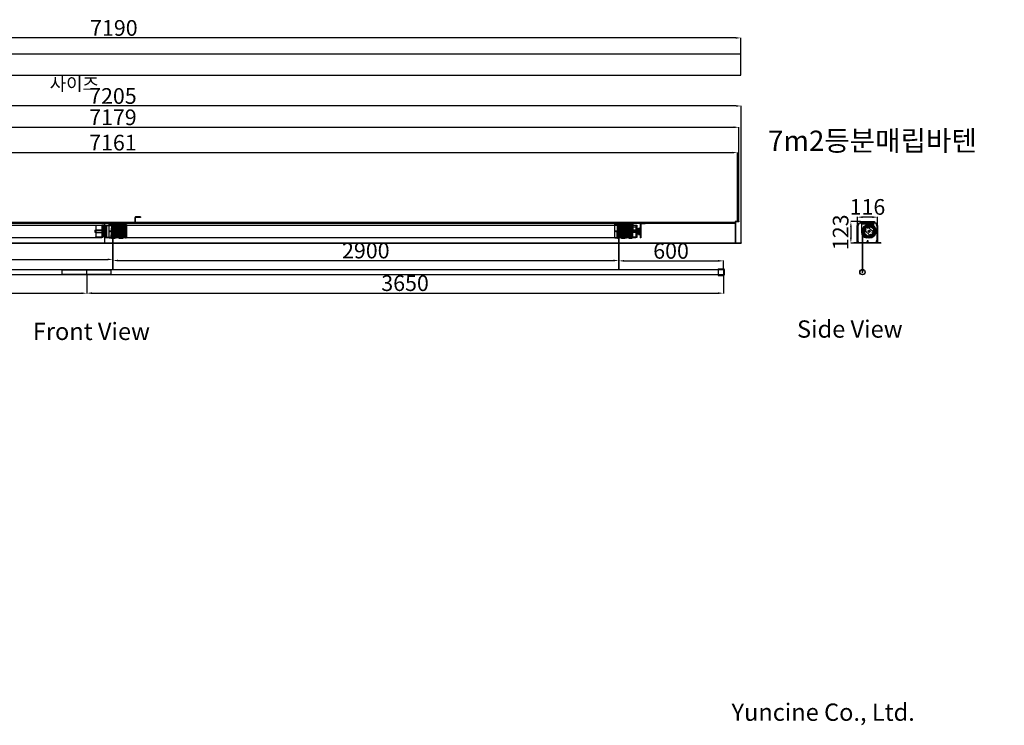
# Model space of a CAD drawing. Units: millimetres. Extents: x 2374 to 54500, y 725 to 16698.
# Drawn here: x 5618 to 11263, y 725 to 4772 of the extents above; entities that cross this region are included whole.
import ezdxf

# ---------------------------------------------------------------- set-up
doc = ezdxf.new("R2010")
doc.units = ezdxf.units.MM
doc.linetypes.add('CENTER2', pattern=[28.575, 19.05, -3.175, 3.175, -3.175])
doc.linetypes.add('HIDDEN2', pattern=[4.7625, 3.175, -1.5875])
doc.styles.get("Standard").update_dxf_attribs({"font": 'txt.shx', "bigfont": 'whgtxt.shx'})
doc.dimstyles.new('ISO-25', dxfattribs={"dimtxt": 90, "dimasz": 30, "dimexe": 1.25, "dimexo": 0.625, "dimtad": 1, "dimtxsty": 'Standard', "dimcen": 2.5, "dimadec": 0, "dimazin": 0, "dimtfac": 1, "dimtmove": 2, "dimatfit": 3, "dimfxl": 1, "dimarcsym": 0})

# ---------------------------------------------------------------- blocks, each defined once
blk = doc.blocks.new('드럼100-2')
for p, q in [((6461.7, 4945.3), (6450.9, 4945.3)), ((6458.6, 4948.3), (6453.8, 4948.3)), ((6458.6, 4947.8), (6453.8, 4947.8)), ((6458.6, 4942.8), (6453.8, 4942.8)), ((6458.6, 4942.3), (6453.8, 4942.3)), ((6458.6, 4947.1), (6453.9, 4947.1)), ((6458.6, 4943.6), (6453.9, 4943.6))]:
    blk.add_line(p, q)
for radius in [40, 35.2]:
    blk.add_circle((6418.7, 4945.3), radius)
at = {"linetype": 'HIDDEN2'}
blk.add_circle((6418.7, 4945.3), 37.5, dxfattribs=at)
blk = doc.blocks.new('*D15')
at = {"color": 0, "lineweight": -2, "transparency": 16777216}
for p, q in [((10420.8, 3591.6), (10420.8, 3640.4)), ((10506.8, 3639.2), (10450.8, 3639.2)), ((10536.8, 3591.6), (10536.8, 3640.4))]:
    blk.add_line(p, q, dxfattribs=at)
at = {"color": 0, "transparency": 16777216}
for points in [[(10450.8, 3644.2), (10450.8, 3634.2), (10420.8, 3639.2)], [(10506.8, 3644.2), (10506.8, 3634.2), (10536.8, 3639.2)]]:
    blk.add_solid(points, dxfattribs=at)
at = {"layer": 'Defpoints', "color": 0, "transparency": 16777216}
for p in [(10420.8, 3639.2), (10420.8, 3590.9), (10536.8, 3590.9)]:
    blk.add_point(p, dxfattribs=at)
at = {"color": 0, "transparency": 16777216, "insert": (10478.8, 3686.3), "char_height": 90, "attachment_point": 5}
blk.add_mtext('116', dxfattribs=at)
blk = doc.blocks.new('*D16')
at = {"color": 0, "lineweight": -2, "transparency": 16777216}
for p, q in [((10438.1, 3613.9), (10382.6, 3613.9)), ((10383.9, 3583.9), (10383.9, 3520.9)), ((10400.6, 3490.9), (10382.6, 3490.9))]:
    blk.add_line(p, q, dxfattribs=at)
at = {"color": 0, "transparency": 16777216}
for points in [[(10378.9, 3583.9), (10388.9, 3583.9), (10383.9, 3613.9)], [(10378.9, 3520.9), (10388.9, 3520.9), (10383.9, 3490.9)]]:
    blk.add_solid(points, dxfattribs=at)
at = {"layer": 'Defpoints', "color": 0, "transparency": 16777216}
for p in [(10438.8, 3613.9), (10383.9, 3490.9), (10401.3, 3490.9)]:
    blk.add_point(p, dxfattribs=at)
at = {"color": 0, "transparency": 16777216, "insert": (10336.7, 3552.4), "char_height": 90, "attachment_point": 5, "rotation": 90}
blk.add_mtext('123', dxfattribs=at)
blk = doc.blocks.new('드럼100')
for p, q in [((6483.7, 4985.5), (6496.6, 4985.5)), ((6483.7, 4905.5), (6483.7, 4985.5)), ((6497.1, 4985), (6494.2, 4906)), ((6500.1, 4985), (6497.2, 4906)), ((6501.1, 4985), (6498.2, 4906)), ((6504.2, 4985), (6501.2, 4906)), ((6505.2, 4985), (6502.2, 4906)), ((6504.7, 4985.5), (6504.7, 4985.5)), ((6508.2, 4985), (6505.2, 4906)), ((6509.2, 4985), (6506.2, 4906)), ((6508.7, 4985.5), (6508.7, 4985.5)), ((6512.2, 4985), (6509.2, 4906)), ((6513.2, 4985), (6510.2, 4906)), ((6516, 4985), (6513, 4906)), ((6517, 4985), (6514, 4906)), ((6516.5, 4985.5), (6516.5, 4985.5)), ((6520, 4985), (6517.1, 4906)), ((6521, 4985), (6518.1, 4906)), ((6520.5, 4985.5), (6520.5, 4985.5)), ((6524, 4985), (6521.1, 4906)), ((6525, 4985), (6522.1, 4906)), ((6524.5, 4985.5), (6524.5, 4985.5)), ((6528, 4985), (6525.1, 4906)), ((6529, 4985), (6526.1, 4906)), ((6528.5, 4985.5), (6528.5, 4985.5)), ((6532, 4985), (6529.1, 4906)), ((6533, 4985), (6530.1, 4906)), ((6532.5, 4985.5), (6532.5, 4985.5)), ((6536, 4985), (6533.1, 4906)), ((6537, 4985), (6534.1, 4906)), ((6536.5, 4985.5), (6536.5, 4985.5)), ((6540, 4985), (6537.1, 4906)), ((6541, 4985), (6538.1, 4906)), ((6540.5, 4985.5), (6540.5, 4985.5)), ((6544, 4985), (6541.1, 4906)), ((6545, 4985), (6542.1, 4906)), ((6544.5, 4985.5), (6544.5, 4985.5)), ((6548, 4985), (6545.1, 4906)), ((6549, 4985), (6546.1, 4906)), ((6548.5, 4985.5), (6548.5, 4985.5)), ((6552, 4985), (6549.1, 4906)), ((6553, 4985), (6550.1, 4906)), ((6552.5, 4985.5), (6552.5, 4985.5)), ((6556, 4985), (6553.1, 4906)), ((6557, 4985), (6554.1, 4906)), ((6556.5, 4985.5), (6556.5, 4985.5)), ((6560, 4985), (6557.1, 4906)), ((6561, 4985), (6558.1, 4906)), ((6560.5, 4985.5), (6560.5, 4985.5)), ((6564, 4985), (6561.1, 4906)), ((6565, 4985), (6562.1, 4906)), ((6564.5, 4985.5), (6564.5, 4985.5)), ((6568, 4985), (6565.1, 4906)), ((6569, 4985), (6566.1, 4906)), ((6568.5, 4985.5), (6568.5, 4985.5)), ((6572.1, 4985), (6569.1, 4906)), ((6573.1, 4985), (6570.1, 4906)), ((6572.6, 4985.5), (6572.6, 4985.5)), ((6576.1, 4985), (6573.1, 4906)), ((6577.1, 4985), (6574.1, 4906)), ((6576.6, 4985.5), (6576.6, 4985.5)), ((6580.1, 4985), (6577.1, 4906)), ((6581.1, 4985), (6578.1, 4906)), ((6580.6, 4985.5), (6580.6, 4985.5)), ((6583.7, 4974.6), (6581.1, 4906)), ((6583.7, 4983.5), (6583.7, 4908)), ((6486.2, 4945.5), (6491.2, 4945.5)), ((6488.7, 4943), (6488.7, 4948)), ((6574.6, 4945.5), (6579.6, 4945.5)), ((6577.1, 4943), (6577.1, 4948)), ((6583.7, 4947.9), (6582.1, 4906)), ((6493.7, 4905.5), (6483.7, 4905.5)), ((6501.7, 4905.5), (6501.7, 4905.5)), ((6505.7, 4905.5), (6505.7, 4905.5)), ((6509.7, 4905.5), (6509.7, 4905.5)), ((6513.5, 4905.5), (6513.5, 4905.5)), ((6517.6, 4905.5), (6517.6, 4905.5)), ((6521.6, 4905.5), (6521.6, 4905.5)), ((6525.6, 4905.5), (6525.6, 4905.5)), ((6529.6, 4905.5), (6529.6, 4905.5)), ((6533.6, 4905.5), (6533.6, 4905.5)), ((6537.6, 4905.5), (6537.6, 4905.5)), ((6541.6, 4905.5), (6541.6, 4905.5)), ((6545.6, 4905.5), (6545.6, 4905.5)), ((6549.6, 4905.5), (6549.6, 4905.5)), ((6553.6, 4905.5), (6553.6, 4905.5)), ((6557.6, 4905.5), (6557.6, 4905.5)), ((6561.6, 4905.5), (6561.6, 4905.5)), ((6565.6, 4905.5), (6565.6, 4905.5)), ((6569.6, 4905.5), (6569.6, 4905.5)), ((6573.6, 4905.5), (6573.6, 4905.5)), ((6577.6, 4905.5), (6577.6, 4905.5)), ((6581.6, 4905.5), (6581.6, 4905.5))]:
    blk.add_line(p, q)
at = {"linetype": 'HIDDEN2'}
for p, q in [((6483.7, 4980.8), (6583.7, 4980.8)), ((6483.7, 4910.3), (6583.7, 4910.3))]:
    blk.add_line(p, q, dxfattribs=at)
at = {"linetype": 'CENTER2'}
blk.add_line((6480.7, 4945.5), (6586.7, 4945.5), dxfattribs=at)
for centre, radius in [((6488.7, 4945.5), 3), ((6488.7, 4945.5), 2.5), ((6577.1, 4945.5), 2)]:
    blk.add_circle(centre, radius)
for centre, radius, start, end in [((6496.6, 4985), 0.5, 357.8524, 90), ((6498.6, 4984.5), 1.5, 180, 0), ((6500.6, 4985), 0.5, 90, 177.8524), ((6500.6, 4985), 0.5, 357.8524, 90), ((6502.6, 4984.5), 1.5, 180, 0), ((6504.7, 4985), 0.5, 90, 177.8524), ((6504.7, 4985), 0.5, 357.8524, 90), ((6506.6, 4984.5), 1.5, 180, 0), ((6508.7, 4985), 0.5, 90, 177.8524), ((6508.7, 4985), 0.5, 357.8524, 90), ((6510.6, 4984.5), 1.5, 180, 0), ((6512.7, 4985), 0.5, 90, 177.8524), ((6512.7, 4985), 0.5, 43.0494, 90), ((6512.7, 4985), 0.5, 357.8524, 90), ((6514.5, 4984.5), 1.5, 203.4889, 0), ((6516.5, 4985), 0.5, 90, 177.8524), ((6516.5, 4985), 0.5, 357.8524, 90), ((6518.5, 4984.5), 1.5, 180, 0), ((6520.5, 4985), 0.5, 90, 177.8524), ((6520.5, 4985), 0.5, 357.8524, 90), ((6522.5, 4984.5), 1.5, 180, 0), ((6524.5, 4985), 0.5, 90, 177.8524), ((6524.5, 4985), 0.5, 357.8524, 90), ((6526.5, 4984.5), 1.5, 180, 0), ((6528.5, 4985), 0.5, 90, 177.8524), ((6528.5, 4985), 0.5, 357.8524, 90), ((6530.5, 4984.5), 1.5, 180, 0), ((6532.5, 4985), 0.5, 90, 177.8524), ((6532.5, 4985), 0.5, 357.8524, 90), ((6534.5, 4984.5), 1.5, 180, 0), ((6536.5, 4985), 0.5, 90, 177.8524), ((6536.5, 4985), 0.5, 357.8524, 90), ((6538.5, 4984.5), 1.5, 180, 0), ((6540.5, 4985), 0.5, 90, 177.8524), ((6540.5, 4985), 0.5, 357.8524, 90), ((6542.5, 4984.5), 1.5, 180, 0), ((6544.5, 4985), 0.5, 90, 177.8524), ((6544.5, 4985), 0.5, 357.8524, 90), ((6546.5, 4984.5), 1.5, 180, 0), ((6548.5, 4985), 0.5, 90, 177.8524), ((6548.5, 4985), 0.5, 357.8524, 90), ((6550.5, 4984.5), 1.5, 180, 0), ((6552.5, 4985), 0.5, 90, 177.8524), ((6552.5, 4985), 0.5, 357.8524, 90), ((6554.5, 4984.5), 1.5, 180, 0), ((6556.5, 4985), 0.5, 90, 177.8524), ((6556.5, 4985), 0.5, 357.8524, 90), ((6558.5, 4984.5), 1.5, 180, 0), ((6560.5, 4985), 0.5, 90, 177.8524), ((6560.5, 4985), 0.5, 357.8524, 90), ((6562.5, 4984.5), 1.5, 180, 0), ((6564.5, 4985), 0.5, 90, 177.8524), ((6564.5, 4985), 0.5, 357.8524, 90), ((6566.5, 4984.5), 1.5, 180, 0), ((6568.5, 4985), 0.5, 90, 177.8524), ((6568.5, 4985), 0.5, 357.8524, 90), ((6570.5, 4984.5), 1.5, 180, 0), ((6572.6, 4985), 0.5, 90, 177.8524), ((6572.6, 4985), 0.5, 357.8524, 90), ((6574.5, 4984.5), 1.5, 180, 0), ((6576.6, 4985), 0.5, 90, 177.8524), ((6576.6, 4985), 0.5, 357.8524, 90), ((6578.5, 4984.5), 1.5, 180, 0), ((6580.6, 4985), 0.5, 90, 177.8524), ((6580.6, 4985), 0.5, 357.8524, 90), ((6582.5, 4984.5), 1.5, 180, 318.7426), ((6493.7, 4906), 0.5, 270, 357.8524), ((6495.7, 4906.5), 1.5, 0, 180), ((6497.7, 4906), 0.5, 177.8524, 270), ((6497.7, 4906), 0.5, 270, 357.8524), ((6499.7, 4906.5), 1.5, 0, 180), ((6501.7, 4906), 0.5, 177.8524, 270), ((6501.7, 4906), 0.5, 270, 357.8524), ((6503.7, 4906.5), 1.5, 0, 180), ((6505.7, 4906), 0.5, 177.8524, 270), ((6505.7, 4906), 0.5, 270, 357.8524), ((6507.7, 4906.5), 1.5, 0, 180), ((6509.7, 4906), 0.5, 177.8524, 270), ((6509.7, 4906), 0.5, 270, 357.8524), ((6511.6, 4906.5), 1.5, 0, 152.2159), ((6513.5, 4906), 0.5, 177.8524, 270), ((6513.5, 4906), 0.5, 270, 357.8524), ((6515.6, 4906.5), 1.5, 0, 180), ((6517.6, 4906), 0.5, 177.8524, 270), ((6517.6, 4906), 0.5, 270, 357.8524), ((6519.6, 4906.5), 1.5, 0, 180), ((6521.6, 4906), 0.5, 177.8524, 270), ((6521.6, 4906), 0.5, 270, 357.8524), ((6523.6, 4906.5), 1.5, 0, 180), ((6525.6, 4906), 0.5, 177.8524, 270), ((6525.6, 4906), 0.5, 270, 357.8524), ((6527.6, 4906.5), 1.5, 0, 180), ((6529.6, 4906), 0.5, 177.8524, 270), ((6529.6, 4906), 0.5, 270, 357.8524), ((6531.6, 4906.5), 1.5, 0, 180), ((6533.6, 4906), 0.5, 177.8524, 270), ((6533.6, 4906), 0.5, 270, 357.8524), ((6535.6, 4906.5), 1.5, 0, 180), ((6537.6, 4906), 0.5, 177.8524, 270), ((6537.6, 4906), 0.5, 270, 357.8524), ((6539.6, 4906.5), 1.5, 0, 180), ((6541.6, 4906), 0.5, 177.8524, 270), ((6541.6, 4906), 0.5, 270, 357.8524), ((6543.6, 4906.5), 1.5, 0, 180), ((6545.6, 4906), 0.5, 177.8524, 270), ((6545.6, 4906), 0.5, 270, 357.8524), ((6547.6, 4906.5), 1.5, 0, 180), ((6549.6, 4906), 0.5, 177.8524, 270), ((6549.6, 4906), 0.5, 270, 357.8524), ((6551.6, 4906.5), 1.5, 0, 180), ((6553.6, 4906), 0.5, 177.8524, 270), ((6553.6, 4906), 0.5, 270, 357.8524), ((6555.6, 4906.5), 1.5, 0, 180), ((6557.6, 4906), 0.5, 177.8524, 270), ((6557.6, 4906), 0.5, 270, 357.8524), ((6559.6, 4906.5), 1.5, 0, 180), ((6561.6, 4906), 0.5, 177.8524, 270), ((6561.6, 4906), 0.5, 270, 357.8524), ((6563.6, 4906.5), 1.5, 0, 180), ((6565.6, 4906), 0.5, 177.8524, 270), ((6565.6, 4906), 0.5, 270, 357.8524), ((6567.6, 4906.5), 1.5, 0, 180), ((6569.6, 4906), 0.5, 177.8524, 270), ((6569.6, 4906), 0.5, 270, 357.8524), ((6571.6, 4906.5), 1.5, 0, 180), ((6573.6, 4906), 0.5, 177.8524, 270), ((6573.6, 4906), 0.5, 270, 357.8524), ((6575.6, 4906.5), 1.5, 0, 180), ((6577.6, 4906), 0.5, 177.8524, 270), ((6577.6, 4906), 0.5, 270, 357.8524), ((6579.6, 4906.5), 1.5, 0, 180), ((6581.6, 4906), 0.5, 177.8524, 270), ((6581.6, 4906), 0.5, 270, 357.8524), ((6583.6, 4906.5), 1.5, 87.9892, 180)]:
    blk.add_arc(centre, radius, start, end)
blk = doc.blocks.new('*D17')
at = {"color": 0, "lineweight": -2, "transparency": 16777216}
for p, q in [((9052.7, 3339.5), (9052.7, 3389.9)), ((9082.7, 3388.6), (9622.7, 3388.6)), ((9652.7, 3339.5), (9652.7, 3389.9))]:
    blk.add_line(p, q, dxfattribs=at)
at = {"color": 0, "transparency": 16777216}
for points in [[(9082.7, 3393.6), (9082.7, 3383.6), (9052.7, 3388.6)], [(9622.7, 3393.6), (9622.7, 3383.6), (9652.7, 3388.6)]]:
    blk.add_solid(points, dxfattribs=at)
at = {"layer": 'Defpoints', "color": 0, "transparency": 16777216}
for p in [(9652.7, 3388.6), (9052.7, 3338.9), (9652.7, 3338.9)]:
    blk.add_point(p, dxfattribs=at)
at = {"color": 0, "transparency": 16777216, "insert": (9352.7, 3434.3), "char_height": 90, "attachment_point": 5}
blk.add_mtext('600', dxfattribs=at)
blk = doc.blocks.new('*D19')
at = {"color": 0, "lineweight": -2, "transparency": 16777216}
for p, q in [((6002.7, 3308.3), (6002.7, 3202.2)), ((9652.7, 3308.3), (9652.7, 3202.2)), ((6032.7, 3203.4), (9622.7, 3203.4))]:
    blk.add_line(p, q, dxfattribs=at)
at = {"color": 0, "transparency": 16777216}
for points in [[(6032.7, 3208.4), (6032.7, 3198.4), (6002.7, 3203.4)], [(9622.7, 3208.4), (9622.7, 3198.4), (9652.7, 3203.4)]]:
    blk.add_solid(points, dxfattribs=at)
at = {"layer": 'Defpoints', "color": 0, "transparency": 16777216}
for p in [(6002.7, 3308.9), (9652.7, 3308.9), (9652.7, 3203.4)]:
    blk.add_point(p, dxfattribs=at)
at = {"color": 0, "transparency": 16777216, "insert": (7827.7, 3249.1), "char_height": 90, "attachment_point": 5}
blk.add_mtext('3650', dxfattribs=at)
blk = doc.blocks.new('*D20')
at = {"color": 0, "lineweight": -2, "transparency": 16777216}
for p, q in [((2652.7, 3308.3), (2652.7, 3201.5)), ((6002.7, 3308.3), (6002.7, 3201.5)), ((2682.7, 3202.8), (5972.7, 3202.8))]:
    blk.add_line(p, q, dxfattribs=at)
at = {"color": 0, "transparency": 16777216}
for points in [[(2682.7, 3207.8), (2682.7, 3197.8), (2652.7, 3202.8)], [(5972.7, 3207.8), (5972.7, 3197.8), (6002.7, 3202.8)]]:
    blk.add_solid(points, dxfattribs=at)
at = {"layer": 'Defpoints', "color": 0, "transparency": 16777216}
for p in [(2652.7, 3308.9), (6002.7, 3308.9), (6002.7, 3202.8)]:
    blk.add_point(p, dxfattribs=at)
at = {"color": 0, "transparency": 16777216, "insert": (4327.7, 3248.4), "char_height": 90, "attachment_point": 5}
blk.add_mtext('3350', dxfattribs=at)
blk = doc.blocks.new('*D22')
at = {"color": 0, "lineweight": -2, "transparency": 16777216}
for p, q in [((3252.7, 3339.5), (3252.7, 3398.2)), ((3282.7, 3396.9), (6122.7, 3396.9)), ((6152.7, 3339.5), (6152.7, 3398.2))]:
    blk.add_line(p, q, dxfattribs=at)
at = {"color": 0, "transparency": 16777216}
for points in [[(3282.7, 3401.9), (3282.7, 3391.9), (3252.7, 3396.9)], [(6122.7, 3401.9), (6122.7, 3391.9), (6152.7, 3396.9)]]:
    blk.add_solid(points, dxfattribs=at)
at = {"layer": 'Defpoints', "color": 0, "transparency": 16777216}
for p in [(6152.7, 3396.9), (3252.7, 3338.9), (6152.7, 3338.9)]:
    blk.add_point(p, dxfattribs=at)
at = {"color": 0, "transparency": 16777216, "insert": (4702.7, 3442.6), "char_height": 90, "attachment_point": 5}
blk.add_mtext('2900', dxfattribs=at)
blk = doc.blocks.new('*D14')
at = {"color": 0, "lineweight": -2, "transparency": 16777216}
for p, q in [((6152.7, 3339.5), (6152.7, 3391.7)), ((6182.7, 3390.5), (9022.7, 3390.5)), ((9052.7, 3339.5), (9052.7, 3391.7))]:
    blk.add_line(p, q, dxfattribs=at)
at = {"color": 0, "transparency": 16777216}
for points in [[(6182.7, 3395.5), (6182.7, 3385.5), (6152.7, 3390.5)], [(9022.7, 3395.5), (9022.7, 3385.5), (9052.7, 3390.5)]]:
    blk.add_solid(points, dxfattribs=at)
at = {"layer": 'Defpoints', "color": 0, "transparency": 16777216}
for p in [(9052.7, 3390.5), (6152.7, 3338.9), (9052.7, 3338.9)]:
    blk.add_point(p, dxfattribs=at)
at = {"color": 0, "transparency": 16777216, "insert": (7602.7, 3436.1), "char_height": 90, "attachment_point": 5}
blk.add_mtext('2900', dxfattribs=at)
blk = doc.blocks.new('*D23')
at = {"color": 0, "lineweight": -2, "transparency": 16777216}
for p, q in [((2563.2, 3614.6), (2563.2, 4156)), ((2593.2, 4154.8), (9712.2, 4154.8)), ((9742.2, 3614.6), (9742.2, 4156))]:
    blk.add_line(p, q, dxfattribs=at)
at = {"color": 0, "transparency": 16777216}
for points in [[(2593.2, 4159.8), (2593.2, 4149.8), (2563.2, 4154.8)], [(9712.2, 4159.8), (9712.2, 4149.8), (9742.2, 4154.8)]]:
    blk.add_solid(points, dxfattribs=at)
at = {"layer": 'Defpoints', "color": 0, "transparency": 16777216}
for p in [(9742.2, 4154.8), (2563.2, 3613.9), (9742.2, 3613.9)]:
    blk.add_point(p, dxfattribs=at)
at = {"color": 0, "transparency": 16777216, "insert": (6152.7, 4200.4), "char_height": 90, "attachment_point": 5}
blk.add_mtext('7179', dxfattribs=at)
blk = doc.blocks.new('*D24')
at = {"color": 0, "lineweight": -2, "transparency": 16777216}
for p, q in [((2550.2, 3493.6), (2550.2, 4278.4)), ((9725.2, 4277.1), (2580.2, 4277.1)), ((9755.2, 3493.6), (9755.2, 4278.4))]:
    blk.add_line(p, q, dxfattribs=at)
at = {"color": 0, "transparency": 16777216}
for points in [[(2580.2, 4282.1), (2580.2, 4272.1), (2550.2, 4277.1)], [(9725.2, 4282.1), (9725.2, 4272.1), (9755.2, 4277.1)]]:
    blk.add_solid(points, dxfattribs=at)
at = {"layer": 'Defpoints', "color": 0, "transparency": 16777216}
for p in [(2550.2, 4277.1), (2550.2, 3492.9), (9755.2, 3492.9)]:
    blk.add_point(p, dxfattribs=at)
at = {"color": 0, "transparency": 16777216, "insert": (6152.7, 4322.7), "char_height": 90, "attachment_point": 5}
blk.add_mtext('7205', dxfattribs=at)
blk = doc.blocks.new('*D49')
at = {"color": 0, "lineweight": -2, "transparency": 16777216}
for p, q in [((2572.2, 3616.6), (2572.2, 4010.7)), ((2602.2, 4009.5), (9703.2, 4009.5)), ((9733.2, 3616.6), (9733.2, 4010.7))]:
    blk.add_line(p, q, dxfattribs=at)
at = {"color": 0, "transparency": 16777216}
for points in [[(2602.2, 4014.5), (2602.2, 4004.5), (2572.2, 4009.5)], [(9703.2, 4014.5), (9703.2, 4004.5), (9733.2, 4009.5)]]:
    blk.add_solid(points, dxfattribs=at)
at = {"layer": 'Defpoints', "color": 0, "transparency": 16777216}
for p in [(9733.2, 4009.5), (2572.2, 3615.9), (9733.2, 3615.9)]:
    blk.add_point(p, dxfattribs=at)
at = {"color": 0, "transparency": 16777216, "insert": (6152.7, 4055.1), "char_height": 90, "attachment_point": 5}
blk.add_mtext('7161', dxfattribs=at)
blk = doc.blocks.new('*D50')
at = {"color": 0, "lineweight": -2, "transparency": 16777216}
for p, q in [((2563.2, 4575.1), (2563.2, 4668.5)), ((9723.2, 4667.3), (2593.2, 4667.3)), ((9753.2, 4575.1), (9753.2, 4668.5))]:
    blk.add_line(p, q, dxfattribs=at)
at = {"color": 0, "transparency": 16777216}
for points in [[(2593.2, 4672.3), (2593.2, 4662.3), (2563.2, 4667.3)], [(9723.2, 4672.3), (9723.2, 4662.3), (9753.2, 4667.3)]]:
    blk.add_solid(points, dxfattribs=at)
at = {"layer": 'Defpoints', "color": 0, "transparency": 16777216}
for p in [(2563.2, 4667.3), (2563.2, 4574.5), (9753.2, 4574.5)]:
    blk.add_point(p, dxfattribs=at)
at = {"color": 0, "transparency": 16777216, "insert": (6158.2, 4712.9), "char_height": 90, "attachment_point": 5}
blk.add_mtext('7190', dxfattribs=at)

msp = doc.modelspace()

# ---------------------------------------------------------------- linework, layer by layer
for p, q in [((9753.189, 4574.492), (2563.189, 4574.492)), ((9753.189, 4454.492), (9753.189, 4574.492)), ((2563.189, 4454.492), (9753.189, 4454.492)), ((6280.189, 3608.938), (6280.189, 3637.938)), ((6283.189, 3612.938), (6280.189, 3612.938)), ((6310.189, 3640.938), (6283.189, 3640.938)), ((6283.189, 3608.938), (6283.189, 3637.938)), ((6310.189, 3637.938), (6283.189, 3637.938)), ((6293.189, 3637.938), (6293.189, 3640.938)), ((6298.189, 3634.938), (6298.189, 3643.938)), ((6303.189, 3637.938), (6303.189, 3640.938)), ((6310.189, 3640.938), (6310.189, 3637.938)), ((9720.189, 3612.938), (9720.189, 3491.938)), ((9742.189, 3613.938), (9721.189, 3613.938)), ((9728.189, 3613.938), (9728.189, 3611.938)), ((9733.189, 3615.938), (9733.189, 3609.938)), ((9738.189, 3613.938), (9738.189, 3611.938)), ((9742.189, 3613.938), (9742.189, 3611.938)), ((10438.755, 3613.938), (10518.755, 3613.938)), ((10438.755, 3613.938), (10438.755, 3606.438)), ((10438.755, 3613.938), (10438.755, 3606.438)), ((10438.755, 3613.938), (10438.755, 3606.438)), ((10443.755, 3613.938), (10443.755, 3611.938)), ((10448.755, 3615.938), (10448.755, 3609.938)), ((10453.755, 3613.938), (10453.755, 3611.938)), ((10466.255, 3613.938), (10466.255, 3611.938)), ((10471.255, 3615.938), (10471.255, 3609.938)), ((10486.255, 3615.938), (10486.255, 3609.938)), ((10491.255, 3613.938), (10491.255, 3611.938)), ((10503.755, 3613.938), (10503.755, 3611.938)), ((10508.755, 3615.938), (10508.755, 3609.938)), ((10513.755, 3613.938), (10513.755, 3611.938)), ((10518.755, 3613.938), (10518.755, 3606.438)), ((10518.755, 3613.938), (10518.755, 3606.438)), ((2585.189, 3611.438), (9720.189, 3611.438)), ((2585.189, 3605.938), (9720.189, 3605.938)), ((2585.189, 3604.438), (9720.189, 3604.438)), ((3205.185, 3593.438), (6089.189, 3593.438)), ((6048.438, 3564.438), (6052.438, 3564.938)), ((6048.438, 3564.438), (6048.438, 3552.438)), ((6052.438, 3564.938), (6094.188, 3564.938)), ((6052.438, 3564.438), (6094.188, 3564.438)), ((6054.188, 3590.838), (6055.188, 3591.838)), ((6054.188, 3590.838), (6054.188, 3526.038)), ((6089.188, 3591.838), (6055.188, 3591.838)), ((6101.189, 3604.438), (6081.189, 3604.438)), ((6081.189, 3604.438), (6081.189, 3602.438)), ((6100.689, 3602.438), (6081.189, 3602.438)), ((6088.439, 3604.438), (6088.439, 3602.438)), ((6089.188, 3593.438), (6089.188, 3523.438)), ((6094.188, 3593.438), (6089.188, 3593.438)), ((6091.189, 3606.438), (6091.189, 3600.438)), ((6112.188, 3558.438), (6093.188, 3558.438)), ((6093.939, 3604.438), (6093.939, 3602.438)), ((6094.188, 3593.438), (6094.188, 3523.438)), ((6094.188, 3566.438), (6111.188, 3566.438)), ((6094.188, 3566.438), (6094.188, 3550.438)), ((6095.188, 3569.938), (6095.688, 3570.438)), ((6095.188, 3546.938), (6095.188, 3569.938)), ((6095.488, 3566.438), (6095.188, 3566.738)), ((6097.188, 3570.438), (6095.688, 3570.438)), ((6097.188, 3545.438), (6097.188, 3571.438)), ((6101.188, 3571.438), (6097.188, 3571.438)), ((6101.188, 3561.438), (6097.188, 3561.438)), ((6099.188, 3558.438), (6105.188, 3558.438)), ((6101.188, 3545.438), (6101.188, 3571.438)), ((6101.188, 3568.438), (6103.188, 3568.438)), ((6109.688, 3568.438), (6101.188, 3568.438)), ((6101.188, 3561.688), (6103.188, 3561.688)), ((6101.189, 3601.938), (6101.189, 3529.438)), ((6103.189, 3602.438), (6103.189, 3529.438)), ((6106.188, 3490.938), (6106.188, 3611.438)), ((6109.688, 3568.438), (6110.188, 3567.938)), ((6109.888, 3566.438), (6110.188, 3566.738)), ((6110.188, 3548.938), (6110.188, 3567.938)), ((6110.188, 3566.438), (6110.188, 3550.438)), ((6111.188, 3593.438), (6111.188, 3523.438)), ((6111.188, 3593.438), (6116.189, 3593.438)), ((6111.188, 3566.438), (6111.188, 3550.438)), ((6116.188, 3593.438), (6116.188, 3523.438)), ((6116.188, 3591.838), (6150.188, 3591.838)), ((6116.189, 3593.438), (9151.185, 3593.438)), ((6151.188, 3590.838), (6150.188, 3591.838)), ((6151.188, 3590.838), (6151.188, 3526.038)), ((6151.489, 3338.902), (6151.489, 3558.438)), ((6152.689, 3338.902), (6152.689, 3558.438)), ((6153.889, 3338.902), (6153.889, 3558.438)), ((6220.189, 3605.938), (6220.189, 3608.938)), ((6280.189, 3608.938), (6220.189, 3608.938)), ((6280.189, 3605.938), (6220.189, 3605.938)), ((6232.689, 3605.938), (6232.689, 3608.938)), ((6235.189, 3602.938), (6235.189, 3611.938)), ((6237.689, 3605.938), (6237.689, 3608.938)), ((6262.689, 3605.938), (6262.689, 3608.938)), ((6265.189, 3602.938), (6265.189, 3611.938)), ((6267.689, 3605.938), (6267.689, 3608.938)), ((6279.189, 3608.938), (6279.189, 3605.938)), ((9044.189, 3604.438), (9134.189, 3604.438)), ((9044.189, 3604.438), (9044.189, 3555.835)), ((9044.189, 3604.438), (9134.189, 3604.438)), ((9044.189, 3603.638), (9134.189, 3603.638)), ((9134.189, 3558.264), (9044.189, 3558.264)), ((9134.189, 3556.527), (9044.189, 3556.527)), ((9051.439, 3558.438), (9051.439, 3338.902)), ((9052.689, 3558.438), (9052.689, 3338.902)), ((9053.939, 3558.438), (9053.939, 3338.902)), ((9055.939, 3604.438), (9055.939, 3603.638)), ((9059.189, 3607.438), (9059.189, 3600.638)), ((9062.439, 3604.438), (9062.439, 3603.638)), ((9066.535, 3562.938), (9068.535, 3564.938)), ((9066.535, 3553.938), (9066.535, 3562.938)), ((9156.185, 3564.938), (9068.535, 3564.938)), ((9115.939, 3604.438), (9115.939, 3603.638)), ((9116.185, 3591.338), (9117.185, 3591.838)), ((9116.185, 3591.338), (9116.185, 3525.538)), ((9151.185, 3591.838), (9117.185, 3591.838)), ((9119.189, 3607.438), (9119.189, 3600.638)), ((9122.075, 3558.438), (9127.075, 3558.438)), ((9122.439, 3604.438), (9122.439, 3603.638)), ((9131.185, 3593.438), (9131.185, 3523.438)), ((9134.189, 3604.438), (9134.189, 3555.835)), ((9151.185, 3593.438), (9151.185, 3523.438)), ((9151.185, 3593.438), (9151.185, 3523.438)), ((9151.185, 3593.438), (9156.185, 3593.438)), ((9156.185, 3593.438), (9156.185, 3523.438)), ((9156.185, 3570.938), (9156.185, 3545.938)), ((9156.185, 3570.938), (9158.535, 3570.938)), ((9156.185, 3564.418), (9175.535, 3564.418)), ((9158.535, 3570.938), (9158.535, 3545.938)), ((9162.135, 3549.688), (9162.135, 3567.188)), ((9162.135, 3567.188), (9177.935, 3567.188)), ((9162.135, 3564.438), (9177.935, 3564.438)), ((9166.335, 3540.188), (9166.335, 3576.688)), ((9166.335, 3576.688), (9172.235, 3576.688)), ((9166.335, 3573.938), (9168.335, 3573.938)), ((9168.335, 3542.938), (9168.335, 3573.938)), ((9168.585, 3558.438), (9181.185, 3558.438)), ((9169.485, 3558.438), (9180.185, 3558.438)), ((9169.485, 3558.438), (9181.185, 3558.438)), ((9172.235, 3539.438), (9172.235, 3577.438)), ((9172.235, 3577.438), (9177.935, 3577.438)), ((9172.235, 3561.938), (9177.935, 3561.938)), ((9172.485, 3561.938), (9178.185, 3561.938)), ((9172.485, 3558.438), (9178.185, 3558.438)), ((9181.685, 3575.409), (9172.685, 3575.409)), ((9175.535, 3564.418), (9176.535, 3562.918)), ((9175.685, 3600.938), (9175.685, 3521.438)), ((9178.685, 3578.659), (9175.685, 3578.659)), ((9178.685, 3572.159), (9175.685, 3572.159)), ((9176.535, 3562.918), (9176.535, 3553.958)), ((9177.935, 3539.438), (9177.935, 3577.438)), ((9178.685, 3600.938), (9178.685, 3521.438)), ((9203.685, 3601.438), (9179.185, 3601.438)), ((9188.685, 3601.438), (9188.685, 3604.438)), ((9191.185, 3598.438), (9191.185, 3607.438)), ((9193.685, 3601.438), (9193.685, 3604.438)), ((9203.685, 3604.438), (9203.685, 3601.438)), ((9724.189, 3595.938), (9718.189, 3595.938)), ((9720.189, 3611.438), (9720.189, 3490.938)), ((9720.189, 3611.438), (9720.189, 3490.938)), ((9722.189, 3606.438), (9720.189, 3606.438)), ((9722.189, 3597.938), (9720.189, 3597.938)), ((9722.189, 3593.938), (9720.189, 3593.938)), ((9742.189, 3611.938), (9722.189, 3611.938)), ((9722.189, 3611.938), (9722.189, 3492.938)), ((10420.755, 3490.938), (10420.755, 3590.938)), ((10421.255, 3493.438), (10421.255, 3590.938)), ((10422.755, 3590.938), (10422.755, 3504.756)), ((10423.755, 3595.938), (10428.755, 3595.938)), ((10423.755, 3595.938), (10428.755, 3595.938)), ((10426.255, 3593.438), (10426.255, 3598.438)), ((10436.255, 3606.438), (10438.755, 3606.438)), ((10436.255, 3605.938), (10442.755, 3605.938)), ((10521.255, 3604.438), (10436.255, 3604.438)), ((10438.755, 3611.938), (10518.755, 3611.938)), ((10443.755, 3606.938), (10443.755, 3610.438)), ((10443.755, 3605.938), (10513.755, 3605.938)), ((10443.755, 3605.938), (10443.755, 3604.438)), ((10443.755, 3604.438), (10513.755, 3604.438)), ((10443.755, 3601.438), (10443.755, 3604.438)), ((10443.755, 3604.438), (10513.755, 3604.438)), ((10443.755, 3601.438), (10513.755, 3601.438)), ((10443.755, 3601.438), (10443.755, 3551.438)), ((10444.755, 3611.438), (10454.505, 3611.438)), ((10445.255, 3608.938), (10445.255, 3606.938)), ((10454.505, 3609.938), (10446.255, 3609.938)), ((10446.255, 3605.938), (10511.255, 3605.938)), ((10448.755, 3558.438), (10448.755, 3323.902)), ((10450.005, 3558.438), (10450.005, 3323.902)), ((10451.255, 3558.438), (10451.255, 3323.902)), ((10459.755, 3601.438), (10459.755, 3604.438)), ((10460.874, 3566.663), (10478.606, 3585.678)), ((10462.994, 3561.951), (10460.973, 3563.836)), ((10462.255, 3598.438), (10462.255, 3607.438)), ((10464.309, 3569.613), (10475.903, 3582.046)), ((10495.248, 3534.609), (10464.531, 3563.253)), ((10464.755, 3601.438), (10464.755, 3604.438)), ((10469.383, 3555.993), (10465.727, 3559.403)), ((10469.428, 3564.839), (10465.771, 3568.249)), ((10465.85, 3555.87), (10469.26, 3559.526)), ((10465.895, 3564.715), (10469.305, 3568.372)), ((10481.022, 3577.272), (10477.365, 3580.682)), ((10477.489, 3577.148), (10480.899, 3580.805)), ((10483.454, 3583.892), (10481.433, 3585.777)), ((10481.618, 3558.189), (10488.506, 3565.576)), ((10489.005, 3551.301), (10481.618, 3558.189)), ((10488.167, 3565.139), (10482.029, 3558.557)), ((10482.054, 3557.851), (10482.029, 3558.557)), ((10482.054, 3557.851), (10488.636, 3551.713)), ((10512.98, 3553.624), (10482.263, 3582.268)), ((10489.843, 3577.934), (10486.187, 3581.344)), ((10486.255, 3558.438), (10491.255, 3558.438)), ((10486.255, 3558.438), (10491.255, 3558.438)), ((10486.31, 3577.81), (10489.72, 3581.467)), ((10488.155, 3583.438), (10489.355, 3583.438)), ((10488.155, 3558.438), (10489.355, 3558.438)), ((10488.874, 3565.164), (10488.167, 3565.139)), ((10488.506, 3565.576), (10495.893, 3558.688)), ((10488.755, 3593.438), (10488.755, 3592.938)), ((10488.755, 3555.938), (10488.755, 3560.938)), ((10488.755, 3555.938), (10488.755, 3560.938)), ((10488.755, 3557.838), (10488.755, 3559.038)), ((10488.874, 3565.164), (10495.456, 3559.026)), ((10495.893, 3558.688), (10489.005, 3551.301)), ((10495.481, 3558.319), (10489.343, 3551.737)), ((10492.268, 3584.2), (10494.153, 3586.221)), ((10492.755, 3601.438), (10492.755, 3604.438)), ((10495.255, 3598.438), (10495.255, 3607.438)), ((10495.481, 3558.319), (10495.456, 3559.026)), ((10515.995, 3568.588), (10496.98, 3586.319)), ((10497.755, 3601.438), (10497.755, 3604.438)), ((10498.946, 3590.438), (10513.755, 3590.438)), ((10498.946, 3582.438), (10513.755, 3582.438)), ((10503.005, 3611.438), (10512.755, 3611.438)), ((10511.255, 3609.938), (10503.005, 3609.938)), ((10511.784, 3557.474), (10508.127, 3560.884)), ((10508.251, 3557.35), (10511.661, 3561.007)), ((10512.255, 3606.938), (10512.255, 3608.938)), ((10513.755, 3610.438), (10513.755, 3606.938)), ((10513.755, 3604.438), (10513.755, 3605.938)), ((10513.755, 3604.438), (10513.755, 3590.438)), ((10513.755, 3582.438), (10513.755, 3551.438)), ((10514.209, 3563.74), (10516.094, 3565.761)), ((10514.755, 3605.938), (10521.255, 3605.938)), ((10521.255, 3606.438), (10518.755, 3606.438)), ((10528.755, 3595.938), (10533.755, 3595.938)), ((10531.255, 3593.438), (10531.255, 3598.438)), ((10534.755, 3504.801), (10534.755, 3590.938)), ((10536.255, 3590.938), (10536.255, 3493.438)), ((10536.755, 3590.938), (10536.755, 3490.938)), ((3205.185, 3523.438), (6089.189, 3523.438)), ((6048.438, 3552.438), (6052.438, 3551.938)), ((6052.438, 3552.438), (6094.188, 3552.438)), ((6052.438, 3551.938), (6094.188, 3551.938)), ((6055.188, 3525.038), (6054.188, 3526.038)), ((6089.188, 3525.038), (6055.188, 3525.038)), ((6094.188, 3523.438), (6089.188, 3523.438)), ((6094.188, 3550.438), (6111.188, 3550.438)), ((6095.188, 3550.138), (6095.488, 3550.438)), ((6095.688, 3546.438), (6095.188, 3546.938)), ((6097.188, 3546.438), (6095.688, 3546.438)), ((6101.188, 3555.438), (6097.188, 3555.438)), ((6101.188, 3545.438), (6097.188, 3545.438)), ((6101.188, 3555.188), (6103.188, 3555.188)), ((6101.188, 3548.438), (6103.188, 3548.438)), ((6109.688, 3548.438), (6101.188, 3548.438)), ((6103.188, 3529.439), (6101.188, 3529.439)), ((6101.189, 3529.438), (6103.189, 3529.438)), ((6109.688, 3548.438), (6110.188, 3548.938)), ((6109.888, 3550.438), (6110.188, 3550.138)), ((6111.188, 3523.438), (6116.188, 3523.438)), ((6116.188, 3525.038), (6150.188, 3525.038)), ((6116.189, 3523.438), (9151.185, 3523.438)), ((6150.188, 3525.038), (6151.188, 3526.038)), ((9134.189, 3555.835), (9044.189, 3555.835)), ((9068.535, 3551.938), (9066.535, 3553.938)), ((9156.185, 3551.938), (9068.535, 3551.938)), ((9116.185, 3525.538), (9117.185, 3525.038)), ((9151.185, 3525.038), (9117.185, 3525.038)), ((9156.185, 3523.438), (9151.185, 3523.438)), ((9156.185, 3552.458), (9175.535, 3552.458)), ((9156.185, 3545.938), (9158.535, 3545.938)), ((9162.135, 3552.438), (9177.935, 3552.438)), ((9162.135, 3549.688), (9177.935, 3549.688)), ((9166.335, 3542.938), (9168.335, 3542.938)), ((9166.335, 3540.188), (9172.235, 3540.188)), ((9172.235, 3554.938), (9177.935, 3554.938)), ((9172.235, 3539.438), (9177.935, 3539.438)), ((9172.485, 3554.938), (9178.185, 3554.938)), ((9181.685, 3541.468), (9172.685, 3541.468)), ((9175.535, 3552.458), (9176.535, 3553.958)), ((9178.685, 3544.718), (9175.685, 3544.718)), ((9178.685, 3538.218), (9175.685, 3538.218)), ((9178.685, 3521.438), (9175.685, 3521.438)), ((9724.189, 3500.938), (9718.189, 3500.938)), ((9722.189, 3502.938), (9720.189, 3502.938)), ((9722.189, 3500.938), (9720.189, 3500.938)), ((10421.755, 3500.938), (10426.755, 3500.938)), ((10424.255, 3498.438), (10424.255, 3503.438)), ((10461.417, 3551.116), (10463.302, 3553.137)), ((10480.531, 3530.557), (10461.516, 3548.289)), ((10483.755, 3521.438), (10473.755, 3521.438)), ((10477.755, 3500.938), (10482.755, 3500.938)), ((10477.755, 3500.938), (10482.755, 3500.938)), ((10477.755, 3500.938), (10482.755, 3500.938)), ((10480.255, 3498.438), (10480.255, 3503.438)), ((10483.358, 3530.656), (10485.242, 3532.677)), ((10491.324, 3535.533), (10487.667, 3538.943)), ((10487.791, 3535.41), (10491.201, 3539.066)), ((10489.343, 3551.737), (10488.636, 3551.713)), ((10496.078, 3531.1), (10494.057, 3532.985)), ((10500.145, 3536.195), (10496.488, 3539.605)), ((10496.612, 3536.071), (10500.022, 3539.728)), ((10498.904, 3531.199), (10516.636, 3550.214)), ((10501.608, 3534.831), (10513.202, 3547.264)), ((10511.739, 3548.628), (10508.082, 3552.038)), ((10508.206, 3548.504), (10511.616, 3552.161)), ((10516.538, 3553.041), (10514.517, 3554.925)), ((10528.755, 3500.938), (10533.755, 3500.938)), ((10531.255, 3498.438), (10531.255, 3503.438)), ((2585.189, 3492.938), (9720.189, 3492.938)), ((2585.189, 3490.938), (9720.189, 3490.938)), ((9722.189, 3498.938), (9720.189, 3498.938)), ((9720.189, 3492.938), (9755.189, 3492.938)), ((9721.189, 3490.938), (9755.189, 3490.938)), ((9755.189, 3492.938), (9755.189, 3490.938)), ((10401.255, 3490.938), (10401.255, 3492.938)), ((10556.255, 3492.938), (10401.255, 3492.938)), ((10401.255, 3491.438), (10401.255, 3492.438)), ((10556.255, 3490.938), (10401.255, 3490.938)), ((10421.755, 3490.938), (10401.755, 3490.938)), ((10402.255, 3492.438), (10420.255, 3492.438)), ((10422.755, 3497.121), (10422.755, 3491.938)), ((10476.255, 3491.938), (10476.255, 3499.788)), ((10555.755, 3490.938), (10477.255, 3490.938)), ((10477.755, 3497.088), (10477.755, 3493.438)), ((10480.255, 3498.088), (10478.755, 3498.088)), ((10478.755, 3492.438), (10486.971, 3492.438)), ((10486.971, 3492.438), (10533.755, 3492.438)), ((10534.755, 3493.438), (10534.755, 3497.075)), ((10537.255, 3492.438), (10555.255, 3492.438)), ((10556.255, 3492.938), (10556.255, 3490.938)), ((10556.255, 3492.438), (10556.255, 3491.438)), ((2652.689, 3338.902), (9652.689, 3338.902)), ((5862.689, 3310.752), (5862.689, 3337.055)), ((5862.689, 3337.055), (6142.689, 3337.055)), ((6002.689, 3308.902), (6002.689, 3338.905)), ((6142.689, 3310.752), (6142.689, 3337.055)), ((9622.189, 3342.352), (9653.068, 3343.187)), ((9622.189, 3342.352), (9622.189, 3305.452)), ((9652.689, 3338.902), (9652.689, 3308.902)), ((9657.689, 3338.689), (9657.689, 3309.115)), ((9652.689, 3308.902), (2652.689, 3308.902)), ((6142.689, 3310.752), (5862.689, 3310.752)), ((9622.189, 3305.452), (9653.068, 3304.616)), ((10447.505, 3323.902), (10452.505, 3323.902)), ((10450.005, 3321.402), (10450.005, 3326.402))]:
    msp.add_line(p, q)
at = {"linetype": 'HIDDEN2'}
for p, q in [((6094.188, 3565.038), (6054.188, 3565.038)), ((9156.185, 3581.438), (9116.185, 3581.438)), ((9156.185, 3565.038), (9116.185, 3565.038)), ((10484.075, 3560.751), (10491.389, 3553.931)), ((10491.068, 3563.118), (10484.248, 3555.805)), ((10486.121, 3562.945), (10493.435, 3556.125)), ((10493.262, 3561.072), (10486.442, 3553.759)), ((6094.188, 3551.838), (6054.188, 3551.838)), ((9156.185, 3551.838), (9116.185, 3551.838)), ((9622.189, 3338.904), (9652.689, 3338.904)), ((9652.689, 3338.902), (9652.689, 3308.902)), ((9622.189, 3308.902), (9652.689, 3308.902))]:
    msp.add_line(p, q, dxfattribs=at)
at = {"linetype": 'CENTER2'}
for p, q in [((9157.185, 3558.438), (9113.185, 3558.438)), ((9159.135, 3558.438), (9180.935, 3558.438))]:
    msp.add_line(p, q, dxfattribs=at)
at = {"linetype": 'ByBlock'}
for p, q in [((10480.505, 3590.907), (10480.505, 3584.438)), ((10481.505, 3583.438), (10496.005, 3583.438)), ((10482.005, 3591.251), (10482.005, 3585.938)), ((10483.005, 3584.938), (10494.505, 3584.938)), ((10495.505, 3585.938), (10495.505, 3591.251)), ((10497.005, 3584.438), (10497.005, 3590.907))]:
    msp.add_line(p, q, dxfattribs=at)
for points in [[(10468.916, 3565.316), (10469.321, 3567.07), (10468.005, 3568.298), (10466.283, 3567.771), (10465.878, 3566.017), (10467.195, 3564.79)], [(10468.652, 3556.675), (10468.989, 3558.137), (10467.892, 3559.16), (10466.458, 3558.721), (10466.121, 3557.259), (10467.218, 3556.236)], [(10480.51, 3577.749), (10480.915, 3579.503), (10479.599, 3580.731), (10477.877, 3580.204), (10477.472, 3578.45), (10478.789, 3577.223)], [(10489.112, 3578.616), (10489.449, 3580.077), (10488.352, 3581.1), (10486.918, 3580.662), (10486.58, 3579.2), (10487.678, 3578.177)], [(10511.053, 3558.156), (10511.39, 3559.617), (10510.293, 3560.64), (10508.859, 3560.202), (10508.521, 3558.74), (10509.618, 3557.717)], [(10490.593, 3536.215), (10490.93, 3537.677), (10489.833, 3538.7), (10488.399, 3538.261), (10488.061, 3536.799), (10489.158, 3535.776)], [(10499.633, 3536.672), (10500.038, 3538.426), (10498.722, 3539.654), (10497, 3539.127), (10496.595, 3537.374), (10497.912, 3536.146)], [(10511.227, 3549.105), (10511.632, 3550.859), (10510.316, 3552.087), (10508.594, 3551.56), (10508.189, 3549.807), (10509.506, 3548.579)]]:
    msp.add_lwpolyline(points, close=True)
for centre, radius in [((10426.255, 3595.938), 2), ((10467.6, 3566.544), 3.25), ((10467.555, 3557.698), 2), ((10479.194, 3578.977), 3.25), ((10488.015, 3579.639), 2), ((10509.956, 3559.179), 2), ((10531.255, 3595.938), 2), ((10424.255, 3500.938), 2), ((10480.255, 3500.938), 2), ((10489.496, 3537.238), 2), ((10498.317, 3537.9), 3.25), ((10509.911, 3550.333), 3.25), ((10531.255, 3500.739), 2), ((10450.005, 3323.902), 15.5), ((10450.005, 3323.902), 14)]:
    msp.add_circle(centre, radius)
for centre, radius, start, end in [((6283.189, 3637.938), 3, 90, 180), ((9721.189, 3612.938), 1, 90, 180), ((6055.831, 3558.438), 6.893, 119.487126, 240.512874), ((6100.689, 3601.938), 0.5, 0, 90), ((6101.189, 3602.438), 2, 0, 90), ((6280.189, 3608.938), 3, 270, 0), ((9179.185, 3600.938), 3.5, 90, 180), ((9179.185, 3600.938), 0.5, 90, 180), ((10436.255, 3590.938), 15.5, 90, 180), ((10436.255, 3590.938), 15, 90, 180), ((10436.255, 3590.938), 13.5, 174.688751, 180), ((10424.307, 3592.049), 1.5, 63.389298, 174.688751), ((10426.255, 3595.938), 1.35, 50.924832, 309.075168), ((10426.255, 3595.938), 2.85, 243.389298, 309.075168), ((10428.198, 3599.831), 1.5, 132.181147, 243.4806), ((10427.579, 3597.569), 0.75, 230.924832, 300), ((10427.579, 3594.308), 0.75, 309.075168, 129.075168), ((10436.255, 3590.938), 13.5, 90, 132.181147), ((10426.255, 3595.938), 2.85, 50.924832, 63.4806), ((10427.579, 3597.569), 0.75, 300, 50.924832), ((10442.755, 3606.938), 1, 270, 0), ((10444.755, 3610.438), 1, 90, 180), ((10446.255, 3608.938), 1, 90, 180), ((10446.255, 3606.938), 1, 180, 270), ((10488.755, 3558.438), 35, 180.409104, 90.000002), ((10488.755, 3557.938), 35, 90, 179.590585), ((10454.505, 3610.688), 0.75, 360, 90), ((10454.505, 3610.688), 0.75, 270, 0), ((10462.337, 3565.299), 2, 137, 227), ((10488.755, 3558.438), 26, 172.234418, 191.765582), ((10467.6, 3566.544), 4.5, 137, 227), ((10479.194, 3578.977), 4.5, 47, 137), ((10480.069, 3584.314), 2, 47, 137), ((10488.755, 3558.438), 26, 82.234418, 101.765582), ((10495.616, 3584.857), 2, 47, 137), ((10498.946, 3586.438), 4, 90, 270), ((10503.005, 3610.688), 0.75, 90, 180), ((10503.005, 3610.688), 0.75, 180, 270), ((10511.255, 3608.938), 1, 0, 90), ((10511.255, 3606.938), 1, 270, 0), ((10512.755, 3610.438), 1, 0, 90), ((10514.755, 3606.938), 1, 180, 270), ((10488.755, 3558.438), 26, 352.234418, 11.765582), ((10514.631, 3567.125), 2, 317, 47), ((10521.255, 3590.938), 15.5, 0, 90), ((10521.255, 3590.938), 15, 0, 90), ((10521.255, 3590.938), 13.5, 47.818853, 90), ((10529.932, 3597.569), 0.75, 129.075168, 240), ((10529.932, 3594.308), 0.75, 50.924832, 230.924832), ((10531.255, 3595.938), 2.85, 116.5194, 129.075168), ((10531.255, 3595.938), 2.85, 230.924832, 296.610702), ((10529.932, 3597.569), 0.75, 240, 309.075168), ((10529.313, 3599.831), 1.5, 296.5194, 47.818853), ((10531.255, 3595.938), 1.35, 230.924832, 129.075168), ((10533.204, 3592.049), 1.5, 5.311249, 116.610702), ((10521.255, 3590.938), 13.5, 360, 5.311249), ((10423.755, 3504.756), 1, 180, 277.462088), ((10424.255, 3500.938), 1.35, 50.924832, 309.075168), ((10424.255, 3500.938), 2.85, 50.924832, 97.462088), ((10425.579, 3502.569), 0.75, 230.924832, 300), ((10425.579, 3499.308), 0.75, 309.075168, 129.075168), ((10425.579, 3502.569), 0.75, 300, 50.924832), ((10473.755, 3551.438), 30, 180, 270), ((10462.88, 3549.752), 2, 137, 227), ((10480.255, 3499.788), 4, 90, 180), ((10480.255, 3500.938), 1.35, 50.924832, 309.075168), ((10480.255, 3500.938), 2.85, 50.924832, 90), ((10481.895, 3532.02), 2, 227, 317), ((10481.579, 3502.569), 0.75, 230.924832, 300), ((10481.579, 3499.308), 0.75, 309.075168, 129.075168), ((10481.579, 3502.569), 0.75, 300, 50.924832), ((10483.755, 3551.438), 30, 270, 0), ((10488.755, 3558.438), 26, 262.234418, 281.765582), ((10498.317, 3537.9), 4.5, 227, 317), ((10497.442, 3532.563), 2, 227, 317), ((10509.911, 3550.333), 4.5, 317, 47), ((10515.174, 3551.578), 2, 317, 47), ((10529.932, 3502.569), 0.75, 129.075168, 309.075168), ((10531.255, 3500.938), 2.85, 62.627726, 129.075168), ((10529.932, 3499.308), 0.75, 50.924832, 120), ((10531.255, 3500.938), 1.35, 230.924832, 129.075168), ((10533.255, 3504.801), 1.5, 242.627726, 0), ((9721.189, 3491.938), 1, 180, 270), ((10401.755, 3492.438), 0.5, 90, 180), ((10401.755, 3491.438), 0.5, 180, 270), ((10401.755, 3492.438), 0.5, 0, 90), ((10420.255, 3493.438), 1, 270, 0), ((10421.755, 3491.938), 1, 270, 0), ((10423.755, 3497.121), 1, 82.537912, 180), ((10424.255, 3500.938), 2.85, 262.537912, 309.075168), ((10477.255, 3491.938), 1, 180, 270), ((10478.755, 3497.088), 1, 90, 180), ((10478.755, 3493.438), 1, 180, 270), ((10480.255, 3500.938), 2.85, 270, 309.075168), ((10529.932, 3499.308), 0.75, 120, 230.924832), ((10531.255, 3500.938), 2.85, 230.924832, 297.372274), ((10533.255, 3497.075), 1.5, 0, 117.372274), ((10533.755, 3493.438), 1, 270, 0), ((10537.255, 3493.438), 1, 180, 270), ((10555.755, 3492.438), 0.5, 90, 180), ((10555.755, 3492.438), 0.5, 0, 90), ((10555.755, 3491.438), 0.5, 270, 0), ((9653.189, 3338.689), 4.5, 0, 91.549426), ((9653.189, 3309.115), 4.5, 268.450574, 0)]:
    msp.add_arc(centre, radius, start, end)
for centre, radius, start, end in [((10488.755, 3558.438), 33.5, 104.25682, 75.74318), ((10481.505, 3584.438), 1, 180, 270), ((10488.755, 3558.438), 33.5, 78.375748, 101.624252), ((10483.005, 3585.938), 1, 180, 270), ((10494.505, 3585.938), 1, 270, 0), ((10496.005, 3584.438), 1, 270, 0)]:
    msp.add_arc(centre, radius, start, end, dxfattribs=at)

# ---------------------------------------------------------------- block references
for name, p in [('드럼100', (-352.482, -1387.078)), ('드럼100', (2547.518, -1387.078)), ('드럼100-2', (4070.088, -1386.892))]:
    msp.add_blockref(name, p)

# ---------------------------------------------------------------- texts
at = {"insert": (5790.268, 4565.919), "char_height": 75, "width": 868.96754, "attachment_point": 1}
msp.add_mtext('\\pi178.92821;{\\fGulim|b1|i0|c129|p49;타공 사이즈}', dxfattribs=at)
at = {"attachment_point": 1}
for s, width, gutter_width, insert, char_height in [('{\\fGulim|b0|i0|c129|p49;7m2등분매립바텐}', 1375.01911, 3.35, (9909.084, 4135.639), 116.11859), ('{\\C256;Side View}', 3089.20312, 12.402, (10074.756, 3047.168), 99.21853), ('{\\C256;Front View}', 2842.06688, 12.402, (5693.492, 3033.86), 99.21853), ('{\\fGulim|b0|i0|c129|p49;\\C256;Yuncine Co., Ltd.}', 1355.22519, 12.402, (9699.289, 849.512), 99.21853)]:
    msp.add_mtext_dynamic_manual_height_columns(s, width=width, gutter_width=gutter_width, heights=[0], dxfattribs=dict(at, insert=insert, char_height=char_height))

# ---------------------------------------------------------------- dimensions: what is measured, and where the dimension line sits
for base, p1, p2, picture, middle in [((2563.189, 4667.292), (9753.189, 4574.492), (2563.189, 4574.492), '*D50', (6158.189, 4712.917)), ((2550.189, 4277.114), (9755.189, 3492.938), (2550.189, 3492.938), '*D24', (6152.689, 4322.739)), ((9742.189, 4154.799), (2563.189, 3613.938), (9742.189, 3613.938), '*D23', (6152.689, 4200.424)), ((9733.189, 4009.474), (2572.189, 3615.938), (9733.189, 3615.938), '*D49', (6152.689, 4055.099)), ((10420.755, 3639.157), (10536.755, 3590.938), (10420.755, 3590.938), '*D15', (10478.755, 3686.344)), ((6152.689, 3396.948), (3252.689, 3338.902), (6152.689, 3338.902), '*D22', (4702.689, 3442.573)), ((9052.689, 3390.469), (6152.689, 3338.902), (9052.689, 3338.902), '*D14', (7602.689, 3436.094)), ((9652.689, 3388.64), (9052.689, 3338.902), (9652.689, 3338.904), '*D17', (9352.689, 3434.265)), ((6002.689, 3202.765), (2652.689, 3308.902), (6002.689, 3308.902), '*D20', (4327.689, 3248.39)), ((9652.689, 3203.429), (6002.689, 3308.902), (9652.689, 3308.902), '*D19', (7827.689, 3249.054))]:
    dim = msp.add_linear_dim(base=base, p1=p1, p2=p2, dimstyle='ISO-25')
    dim.commit()
    dim.dimension.update_dxf_attribs({"geometry": picture, "text_midpoint": middle})
dim = msp.add_linear_dim(base=(10383.87, 3490.938), p1=(10438.755, 3613.938), p2=(10401.255, 3490.938), angle=90, dimstyle='ISO-25')
dim.commit()
dim.dimension.update_dxf_attribs({"geometry": '*D16', "text_midpoint": (10336.683, 3552.438)})

doc.saveas('drawing.dxf')
